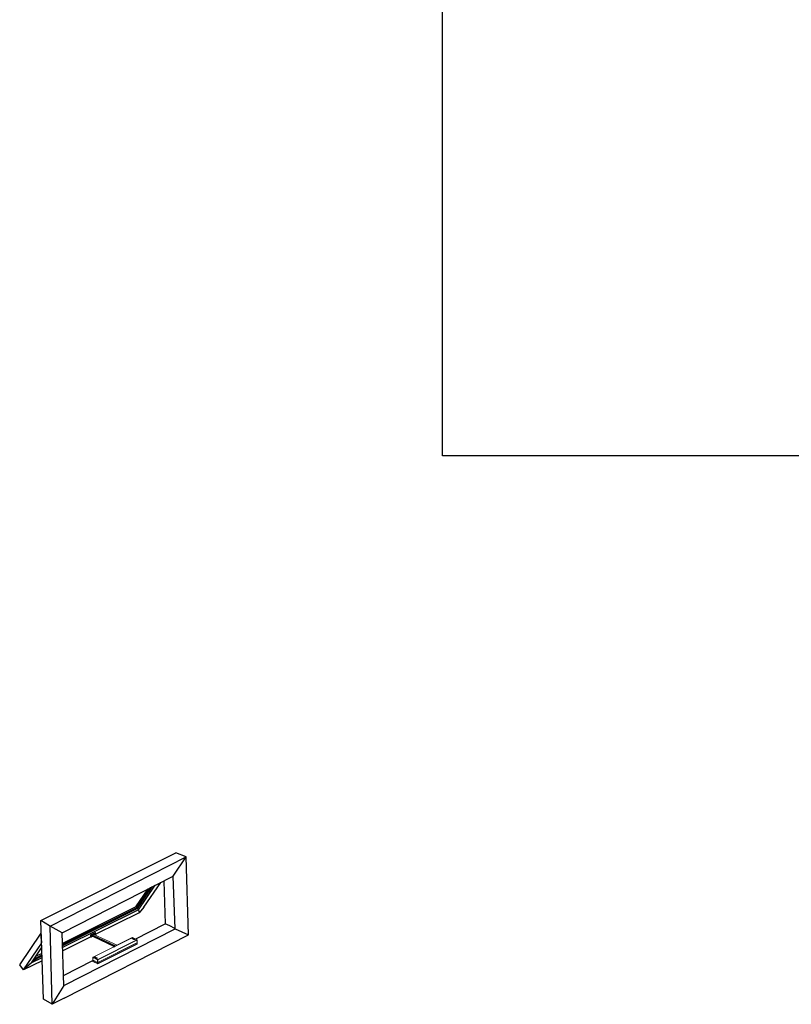
# Model space of a CAD drawing. Units: inches. Extents: x 123903 to 127757, y 193721 to 196996.
# Drawn here: x 123903 to 125032, y 193767 to 195208 of the extents above; entities that cross this region are included whole.
import ezdxf

# ---------------------------------------------------------------- set-up
doc = ezdxf.new("R2010")
doc.units = ezdxf.units.IN
doc.header["$MEASUREMENT"] = 0
doc.layers.add('OBJECTS', color=7, linetype='Continuous', lineweight=35)

# ---------------------------------------------------------------- blocks, each defined once
blk = doc.blocks.new('A$C0B8542B3')
at = {"color": 7, "linetype": 'Continuous', "lineweight": 15}
for p, q in [((139.8, 92.8), (0.9, 23.3)), ((140.4, 92.7), (1.5, 23.3)), ((17.3, 15.4), (156.2, 84.8)), ((157, 74.2), (17.7, 4.5)), ((157.1, 83.4), (18.2, 13.9)), ((157.3, 74.5), (18.2, 4.9)), ((18.2, 4.4), (157.3, 73.9)), ((18.2, 0.8), (157.2, 70.3)), ((156.2, 84.8), (140.4, 92.7)), ((156.8, 84.8), (140.9, 92.8)), ((157, 74.2), (157, 74.3)), ((157.3, 74.5), (157.1, 83.4)), ((157.2, 74.4), (157.2, 74.4)), ((157.2, 70.3), (157.3, 73.9)), ((157.7, 74.9), (157.4, 83.8)), ((157.6, 70.7), (157.7, 74.4)), ((19.6, 1), (155.2, 68.8)), ((156.6, 69.5), (156.9, 69.7)), ((0.3, 22.3), (0, 13.4)), ((0, 12.8), (0.1, 9.2)), ((0.6, 21.9), (0.4, 12.9)), ((16.5, 4.9), (0.4, 12.9)), ((0.4, 12.4), (16.5, 4.4)), ((0.4, 12.4), (0.5, 8.8)), ((0.5, 12.9), (0.5, 12.9)), ((0.5, 8.8), (16.5, 0.8)), ((16.5, 13.9), (0.6, 21.9)), ((0.6, 12.6), (0.7, 12.8)), ((16.9, 4.5), (0.6, 12.6)), ((0.8, 8.1), (1.1, 8)), ((1.5, 23.3), (17.3, 15.4)), ((2.5, 7.3), (15.1, 1)), ((16.5, 4.9), (16.5, 13.9)), ((16.5, 0.8), (16.5, 4.4)), ((16.5, 0.3), (16.8, 0.1)), ((16.9, 4.5), (16.9, 4.7)), ((17.7, 4.5), (17.7, 4.7)), ((17.9, 0.1), (18.2, 0.3)), ((18.2, 13.9), (18.2, 4.9)), ((18.2, 4.4), (18.2, 0.8))]:
    blk.add_line(p, q, dxfattribs=at)
at = {"color": 7, "linetype": 'Continuous', "lineweight": 15, "flags": 128}
for points in [[(140.4, 88.6), (139.9, 88.9), (139.6, 89.3), (139.6, 89.7), (139.7, 90.1), (140.1, 90.4), (140.7, 90.7), (141.3, 90.8), (142.1, 90.9), (142.8, 90.9), (143.6, 90.8), (144.2, 90.5), (144.6, 90.2), (144.9, 89.9), (145, 89.5), (144.8, 89.1), (144.4, 88.8), (143.9, 88.5), (143.2, 88.3), (142.5, 88.2), (141.7, 88.3), (141, 88.4), (140.4, 88.6)], [(144.7, 89.3), (144.7, 89.4), (144.5, 89.7), (144.2, 90), (143.7, 90.3), (143.1, 90.5), (142.4, 90.5), (141.6, 90.5), (141, 90.3), (140.5, 90.1), (140.1, 89.8), (139.9, 89.5), (139.9, 89.3)], [(140.5, 88.6), (140.3, 88.8), (140, 89), (139.9, 89.2), (139.9, 89.3)], [(144.6, 89.3), (144.6, 89.2), (144.5, 89), (144.2, 88.8), (143.8, 88.5), (143.3, 88.4), (142.6, 88.3), (142.4, 88.3)], [(145.5, 86.1), (145, 86.4), (144.7, 86.8), (144.7, 87.1), (144.8, 87.5), (145.2, 87.8), (145.7, 88.1), (146.4, 88.3), (147.2, 88.4), (147.9, 88.4), (148.6, 88.2), (149.3, 88), (149.7, 87.7), (150, 87.3), (150, 86.9), (149.9, 86.6), (149.5, 86.2), (149, 86), (148.3, 85.8), (147.6, 85.7), (146.8, 85.7), (146.1, 85.9), (145.5, 86.1)], [(149.7, 86.8), (149.7, 86.8), (149.6, 87.2), (149.3, 87.5), (148.8, 87.8), (148.1, 87.9), (147.4, 88), (146.7, 87.9), (146.1, 87.8), (145.5, 87.6), (145.2, 87.3), (145, 86.9), (145, 86.8)], [(145.6, 86.1), (145.4, 86.2), (145.1, 86.5), (145, 86.7), (145, 86.8)], [(149.7, 86.8), (149.7, 86.7), (149.6, 86.5), (149.3, 86.2), (148.9, 86), (148.4, 85.8), (147.7, 85.7), (147.5, 85.7)], [(5.9, 21.4), (5.4, 21.7), (5.1, 22.1), (5.1, 22.4), (5.3, 22.8), (5.6, 23.1), (6.2, 23.4), (6.8, 23.6), (7.6, 23.7), (8.3, 23.7), (9.1, 23.5), (9.7, 23.3), (10.1, 23), (10.4, 22.6), (10.5, 22.2), (10.3, 21.9), (9.9, 21.5), (9.4, 21.3), (8.7, 21.1), (8, 21), (7.2, 21), (6.5, 21.2), (5.9, 21.4)], [(10.2, 22.1), (10.2, 22.1), (10, 22.5), (9.7, 22.8), (9.2, 23.1), (8.6, 23.2), (7.9, 23.3), (7.2, 23.2), (6.5, 23.1), (6, 22.9), (5.6, 22.6), (5.4, 22.2), (5.4, 22.1)], [(6, 21.4), (5.8, 21.5), (5.5, 21.8), (5.4, 22), (5.4, 22.1)], [(10.2, 22.1), (10.2, 22), (10, 21.8), (9.8, 21.5), (9.3, 21.3), (8.8, 21.1), (8.1, 21), (7.9, 21)], [(11, 18.8), (10.5, 19.2), (10.2, 19.5), (10.2, 19.9), (10.3, 20.3), (10.7, 20.6), (11.3, 20.9), (11.9, 21.1), (12.7, 21.1), (13.4, 21.1), (14.2, 21), (14.8, 20.7), (15.2, 20.4), (15.5, 20.1), (15.6, 19.7), (15.4, 19.3), (15, 19), (14.5, 18.7), (13.8, 18.5), (13.1, 18.5), (12.3, 18.5), (11.6, 18.6), (11, 18.8)], [(15.3, 19.5), (15.3, 19.6), (15.1, 19.9), (14.8, 20.3), (14.3, 20.5), (13.7, 20.7), (13, 20.7), (12.2, 20.7), (11.6, 20.6), (11.1, 20.3), (10.7, 20), (10.5, 19.7), (10.5, 19.5)], [(11.1, 18.9), (10.9, 19), (10.6, 19.2), (10.5, 19.4), (10.5, 19.5)], [(15.2, 19.5), (15.2, 19.4), (15.1, 19.2), (14.8, 19), (14.4, 18.8), (13.9, 18.6), (13.2, 18.5), (13, 18.5)]]:
    blk.add_lwpolyline(points, dxfattribs=at)
at = {"color": 7, "linetype": 'Continuous', "lineweight": 15}
for centre, radius, start, end in [((140.4, 91.7), 1.2, 63.4349, 116.5651), ((140.1, 92.2), 0.588, 59.1568, 113.5755), ((140.7, 92.2), 0.588, 66.4217, 120.8456), ((142.1, 92.2), 3.94, 245.2993, 274.1721), ((142.3, 83.9), 4.52, 82.1673, 98.6317), ((147.2, 89.7), 3.94, 245.2993, 274.1721), ((147.4, 81.3), 4.52, 82.1673, 98.6317), ((156.5, 84.3), 0.588, 66.4217, 120.8456), ((155.3, 83.3), 1.74, 1.5985, 59.2281), ((156.2, 83.8), 1.2, 1.6327, 63.4349), ((156.4, 70.7), 1.2, 296.5651, 358.3673), ((156.6, 70.2), 0.677, 302.4024, 5.013), ((157, 74.4), 0.256, 287.964, 354.3746), ((156.9, 83.9), 0.507, 287.7031, 355.1503), ((157.1, 70.8), 0.521, 288.2025, 350.3888), ((1.3, 9.2), 1.2, 181.6327, 243.4349), ((0.6, 9.3), 0.521, 189.6116, 251.797), ((1.5, 22.3), 1.2, 116.5651, 178.3673), ((0.8, 22.3), 0.507, 184.8554, 252.2912), ((0.7, 12.9), 0.246, 184.2118, 253.4495), ((1.1, 8.7), 0.677, 174.9866, 237.5981), ((2.3, 21.8), 1.74, 120.7719, 178.4015), ((1.2, 22.8), 0.588, 59.1568, 113.5755), ((7.7, 25), 3.94, 245.2994, 274.1723), ((7.8, 16.6), 4.52, 82.1676, 98.6312), ((12.7, 22.4), 3.94, 245.2994, 274.1722), ((12.9, 14.1), 4.52, 82.1675, 98.6312), ((18.2, 13.9), 1.74, 120.7719, 178.4015), ((17.3, 15.9), 2.18, 247.0925, 292.9074), ((17.3, 2.6), 2.02, 245.1412, 294.8588), ((17.1, 0.7), 0.677, 174.9866, 237.5981), ((17.3, 1.2), 1.2, 243.4349, 296.5651), ((17.3, 5.5), 1.05, 246.102, 293.8981), ((16.4, 13.9), 1.74, 1.5985, 59.2281), ((17.5, 0.7), 0.677, 302.4024, 5.013)]:
    blk.add_arc(centre, radius, start, end, dxfattribs=at)
for centre, ratio, start_param, end_param in [((156.5, 74.9), 0.499848, 5.497939, 6.297432), ((156.5, 74.4), 0.499848, 5.497939, 6.735827), ((1.2, 12.8), 0.499848, 2.688951, 3.926839), ((1.2, 13.4), 0.499848, 3.127346, 3.926839), ((17.3, 5.3), 0.500152, 3.927143, 5.497635), ((17.3, 4.8), 0.500152, 3.927143, 5.497635)]:
    blk.add_ellipse(centre, major_axis=(1.2, 0), ratio=ratio, start_param=start_param, end_param=end_param, dxfattribs=at)
for points, knots in [([(155.2, 68.8), (155.3, 68.8), (155.5, 68.9), (155.8, 69.1), (156.1, 69.3), (156.2, 69.4), (156.4, 69.5), (156.6, 69.5), (156.6, 69.5), (156.6, 69.5)], [0, 0, 0, 0, 0.08742, 0.341436, 0.436993, 0.588852, 0.653308, 0.994532, 1, 1, 1, 1]), ([(1.1, 8), (1.1, 8), (1.1, 7.9), (1.3, 7.9), (1.5, 7.9), (1.6, 7.8), (1.9, 7.6), (2.2, 7.4), (2.4, 7.3), (2.5, 7.3)], [0, 0, 0, 0, 0.073018, 0.330323, 0.41979, 0.570911, 0.633615, 0.954834, 1, 1, 1, 1]), ([(15.1, 1), (15.1, 1), (15.1, 0.9), (15.3, 0.9), (15.5, 0.9), (15.7, 0.8), (16, 0.6), (16.2, 0.4), (16.5, 0.3), (16.5, 0.3)], [0, 0, 0, 0, 0.08742, 0.341439, 0.436991, 0.588855, 0.65331, 0.994528, 1, 1, 1, 1]), ([(18.2, 0.3), (18.2, 0.3), (18.4, 0.4), (18.7, 0.6), (19, 0.8), (19.1, 0.9), (19.4, 0.9), (19.5, 0.9), (19.6, 1), (19.6, 1)], [0, 0, 0, 0, 0.073019, 0.330323, 0.41979, 0.570911, 0.633615, 0.954834, 1, 1, 1, 1])]:
    blk.add_open_spline(points, degree=3, knots=knots, dxfattribs=at)
blk = doc.blocks.new('A$C0A450AB0')
at = {"color": 7}
for p, q in [((74.8, 298), (555.4, 539.1)), ((592, 524.2), (555.4, 539.1)), ((108.3, 277.7), (592, 524.2)), ((546.7, 456), (592, 524.2)), ((601.4, 247.5), (592, 524.2)), ((150.8, 254.2), (546.7, 456)), ((553.1, 268.6), (546.7, 456)), ((423.5, 336.4), (482.8, 423.4)), ((441.4, 345.4), (502.7, 433.5)), ((512.9, 438.6), (518.1, 286.4)), ((413.8, 346.4), (457.6, 410.6)), ((417.3, 343.1), (466.4, 415.1)), ((419.4, 340.8), (472, 417.9)), ((413.8, 346.4), (152.1, 216.1)), ((417.3, 343.1), (152.2, 211.2)), ((419.4, 340.8), (152.4, 207.9)), ((423.5, 336.4), (152.6, 201.6)), ((425.8, 325.9), (271.2, 249)), ((419.4, 340.8), (417.3, 343.1)), ((419.4, 340.8), (423.5, 336.5)), ((423.5, 336.4), (425.8, 325.9)), ((441.4, 345.4), (425.8, 325.9)), ((84.3, 18.2), (74.8, 298)), ((106.1, 279.7), (74.8, 298)), ((411.2, 232.2), (518.1, 286.4)), ((534.7, 279.6), (518.1, 286.4)), ((0, 140.8), (76.3, 253.1)), ((150.8, 254.2), (108.3, 277.7)), ((157.2, 66.9), (150.8, 254.2)), ((157.2, 66.9), (553.1, 268.6)), ((158.7, 21.9), (601.4, 247.5)), ((551.7, 269.4), (534.4, 279.4)), ((551.7, 269.4), (553.1, 268.6)), ((553.1, 268.6), (601.4, 247.5)), ((13.6, 122.9), (77.5, 216.4)), ((252.7, 239.8), (153, 190.2)), ((259.8, 242.1), (337.8, 205.9)), ((259.9, 242.4), (338.2, 206.2)), ((260.1, 243), (338.9, 206.5)), ((260.9, 244), (340.4, 207.2)), ((41.8, 147.8), (78.1, 200.9)), ((78.8, 180.3), (56.7, 169.6)), ((153.9, 202), (152.6, 201.3)), ((13.6, 122.9), (0, 140.8)), ((79.6, 154.8), (13.4, 122.7)), ((41.8, 147.8), (13.6, 122.9)), ((79.3, 165.9), (41.8, 147.8)), ((79.1, 171.1), (46.8, 155.1)), ((79, 174.4), (50.2, 160.1)), ((155.9, 102.8), (260.4, 155.8)), ((157.2, 66.9), (115.6, 0)), ((115.6, 0), (84.3, 18.2)), ((158.7, 21.9), (115.6, 0))]:
    blk.add_line(p, q, dxfattribs=at)
at = {"color": 7, "linetype": 'Continuous', "lineweight": 15}
for p, q in [((252.6, 246.7), (251.6, 247.2)), ((251.6, 240.5), (251.6, 247.2)), ((268.3, 255.9), (251.8, 247.6)), ((251.8, 247.6), (252.8, 247.1)), ((252.6, 243.1), (252.6, 246.7)), ((252.8, 247.1), (256.2, 248.8)), ((256.4, 248.4), (253, 246.7)), ((253, 246.7), (253, 243.1)), ((256.4, 246.6), (256.4, 248.4)), ((256.8, 248.4), (256.8, 246.6)), ((257.5, 248), (256.8, 248.4)), ((257.9, 246), (256.8, 246.6)), ((257, 248.8), (257.8, 248.4)), ((257.9, 247.2), (257.5, 248)), ((257.8, 248.4), (266.7, 252.9)), ((266.9, 252.7), (257.9, 248.2)), ((257.9, 248.2), (258.3, 247.3)), ((257.9, 246), (257.9, 247.2)), ((258.3, 247.3), (267.3, 251.8)), ((267.3, 251.7), (258.3, 247.2)), ((258.3, 247.2), (258.3, 246)), ((260, 242.7), (260, 247.4)), ((260.1, 247.4), (263.2, 249)), ((260.1, 247.4), (263.2, 248.9)), ((263, 248.5), (260.1, 247.1)), ((260.1, 242.8), (260.1, 247.5)), ((260.1, 245.7), (341.6, 207.9)), ((260.4, 248), (265.1, 250.3)), ((260.5, 248.2), (265.1, 250.5)), ((262.6, 248.7), (262.6, 248.3)), ((263.2, 248.8), (263.1, 248.9)), ((263.2, 249), (263.6, 249.6)), ((264, 249.5), (263.6, 248.9)), ((346.6, 210.3), (264, 248.5)), ((264.1, 249.8), (264.1, 249.8)), ((265.1, 250.2), (264.9, 250.3)), ((265.1, 248), (265.1, 250.2)), ((265.6, 250.2), (265.6, 247.8)), ((266, 253.7), (269.4, 255.4)), ((266.7, 252.9), (266, 253.3)), ((269.6, 255), (266.2, 253.3)), ((266.9, 252.9), (266.2, 253.3)), ((266.2, 253.3), (266.2, 253.2)), ((267.3, 251.8), (266.9, 252.7)), ((267.4, 251.9), (267, 252.7)), ((267.3, 250.5), (267.3, 251.7)), ((267.4, 250.6), (267.4, 251.8)), ((267.4, 250.3), (267.7, 250.5)), ((267.7, 250.5), (269.6, 251.4)), ((269.8, 251), (267.9, 250.1)), ((269, 249.6), (267.9, 250.1)), ((268, 246.7), (271.1, 248.2)), ((271, 248.1), (268.1, 246.6)), ((269.4, 255.4), (268.3, 255.9)), ((269.5, 255.4), (268.4, 255.9)), ((268.5, 246.4), (270.7, 247.5)), ((268.5, 246.4), (270.7, 247.5)), ((269, 249.6), (270.9, 250.5)), ((271.1, 250.1), (269.2, 249.2)), ((269.6, 251.4), (269.6, 255)), ((269.7, 251.5), (269.7, 255.1)), ((270.9, 250.5), (269.8, 251)), ((271, 250.5), (269.9, 251)), ((270.7, 247.5), (271, 248.1)), ((270.8, 247.6), (271.1, 248.2)), ((271.1, 248.2), (271.1, 250.1)), ((271.2, 248.3), (271.2, 250.3)), ((251.6, 240.5), (253.8, 239.4)), ((251.6, 240.3), (253.8, 239.2)), ((253, 243.1), (255, 244.1)), ((254.1, 241.9), (253, 242.4)), ((255.2, 243.7), (253.3, 242.8)), ((253.3, 242.8), (254.3, 242.2)), ((253.8, 239.4), (254.1, 239.9)), ((254.1, 239.2), (259.6, 242)), ((254.1, 239.9), (254.1, 241.9)), ((254.2, 239.3), (259.7, 242)), ((254.5, 239.8), (254.2, 239.3)), ((254.3, 242.2), (256.2, 243.2)), ((256.4, 242.8), (254.5, 241.9)), ((254.5, 239.9), (260, 242.7)), ((260, 242.6), (254.5, 239.8)), ((254.5, 241.9), (254.5, 239.9)), ((256.2, 243.2), (255.2, 243.7)), ((259.7, 242), (260, 242.6)), ((259.8, 242.1), (260.1, 242.6)), ((260.1, 245.2), (341.1, 207.6)), ((260.9, 244), (260.1, 244.4))]:
    blk.add_line(p, q, dxfattribs=at)
at = {"color": 7, "linetype": 'Continuous', "lineweight": 15, "flags": 128}
for points in [[(255.8, 246.3), (255.8, 245.8), (255.6, 245.4), (255.3, 245), (255, 244.8), (254.6, 244.7), (254.3, 244.8), (254.1, 245), (254.1, 245.4), (254.1, 245.9), (254.3, 246.3), (254.6, 246.7), (255, 246.9), (255.3, 247), (255.6, 246.9), (255.8, 246.7), (255.8, 246.3)], [(263.2, 248.9), (263.2, 248.9), (263.2, 248.9)], [(265.1, 250.5), (265.2, 250.5), (265.3, 250.5), (265.4, 250.5), (265.4, 250.5), (265.5, 250.4), (265.5, 250.4), (265.5, 250.3), (265.6, 250.2)], [(265.1, 250.3), (265.1, 250.3), (265.1, 250.3)], [(266, 253.3), (265.9, 253.3), (265.9, 253.4), (265.9, 253.4), (265.8, 253.5), (265.9, 253.5), (265.9, 253.6), (265.9, 253.6), (266, 253.7)], [(266.2, 253.3), (266.1, 253.3), (266.1, 253.3)], [(266.9, 252.7), (267, 252.7), (267, 252.7), (267, 252.7), (267, 252.7), (267, 252.7)], [(267.1, 252.7), (267.3, 253.1), (267.7, 253.3), (268, 253.4), (268.3, 253.3), (268.5, 253), (268.6, 252.7), (268.5, 252.2), (268.3, 251.8), (268, 251.4), (267.7, 251.1), (267.4, 251)], [(267.3, 253), (267.2, 252.8), (267.1, 252.5)], [(267.3, 251.8), (267.3, 251.8), (267.3, 251.8), (267.4, 251.8), (267.4, 251.9), (267.4, 251.9)], [(269.2, 249.2), (268.8, 249.1), (268.4, 249), (268.1, 249.1), (267.8, 249.2), (267.6, 249.4), (267.4, 249.7), (267.3, 250.1), (267.3, 250.5)], [(267.9, 250.1), (267.6, 250), (267.5, 249.9)], [(253.6, 240.8), (253.6, 241.1), (253.4, 241.5), (253.2, 241.7), (252.9, 241.9), (252.7, 242), (252.5, 241.9), (252.3, 241.7), (252.3, 241.4), (252.3, 241.1), (252.5, 240.8), (252.7, 240.5), (252.9, 240.3), (253.2, 240.2), (253.4, 240.3), (253.6, 240.5), (253.6, 240.8)]]:
    blk.add_lwpolyline(points, dxfattribs=at)
at = {"color": 7, "linetype": 'Continuous', "lineweight": 15}
for centre, radius, start, end in [((252, 247.2), 0.434, 120.7561, 179.0323), ((253.1, 246.7), 0.434, 120.7561, 179.0323), ((252.8, 247.2), 0.524, 246.102, 293.8993), ((252.6, 246.7), 0.434, 0.968, 59.242), ((252.6, 247), 1.99, 319.2777, 347.5924), ((253.4, 246.6), 2.95, 300.7583, 359.0318), ((253.4, 246.6), 3.39, 300.758, 359.0321), ((256.6, 247.8), 1.05, 66.102, 113.8977), ((256, 248.4), 0.434, 0.968, 59.242), ((254.5, 246.1), 3.39, 300.758, 359.0321), ((256.6, 247.9), 0.524, 66.1019, 113.8979), ((256.6, 246.1), 0.524, 66.1019, 113.8979), ((254.5, 246.1), 3.82, 300.7579, 359.0323), ((257.3, 248.4), 0.434, 120.7584, 179.0321), ((258, 248), 0.434, 120.7584, 179.0321), ((257.1, 249.9), 1.92, 283.7093, 296.3005), ((257.5, 248), 0.413, 19.2549, 60.0237), ((257.4, 249), 1.92, 283.7089, 296.3008), ((258.1, 247.6), 0.524, 246.1021, 293.8975), ((258.1, 246.5), 0.524, 246.1021, 293.8975), ((257.9, 247.1), 0.41, 0.8329, 21.4793), ((260.9, 247.4), 0.869, 120.7572, 179.0323), ((260, 247.6), 0.124, 286.498, 354.4503), ((260.7, 247.5), 0.558, 122.4719, 179.2352), ((260.3, 248.1), 0.168, 303.1125, 6.7756), ((263.5, 247.5), 1.1, 58.2907, 114.4401), ((263.3, 248.7), 0.348, 37.336, 110.0818), ((263.1, 249.1), 0.123, 297.1455, 329.305), ((263.1, 248.8), 0.172, 354.1041, 56.4511), ((263.4, 249), 0.265, 236.6561, 326.7456), ((263.7, 249.3), 0.377, 39.1543, 93.5533), ((263.6, 249.7), 0.442, 330.5459, 1.8515), ((263.9, 249.4), 0.428, 64.5941, 80.742), ((265, 250.5), 0.167, 301.7611, 6.9097), ((264.9, 250.2), 0.184, 355.4417, 48.5456), ((265.3, 250.7), 0.524, 246.1013, 293.8983), ((265.8, 253.3), 0.434, 0.968, 59.242), ((266.1, 253.1), 0.147, 66.3859, 120.8828), ((266.3, 253.2), 0.181, 113.9374, 142.062), ((266.5, 252.5), 0.413, 19.2549, 60.0237), ((266.8, 252.8), 0.147, 66.3859, 120.8828), ((266.7, 252.6), 0.3, 20.8812, 63.4349), ((266.9, 251.6), 0.41, 0.8329, 21.4793), ((267.3, 251.8), 0.133, 289.1364, 351.5872), ((267.3, 250.7), 0.133, 289.1364, 351.5872), ((267.1, 251.8), 0.3, 0, 20.8812), ((268.6, 250.5), 1.19, 171.8457, 236.3235), ((268.1, 250.5), 0.434, 180.9676, 239.2421), ((268.4, 250.5), 1.14, 245.9892, 300.9116), ((268.4, 255.8), 0.147, 66.3797, 120.889), ((268.7, 249.2), 0.434, 0.968, 59.2421), ((269.2, 255), 0.434, 0.968, 59.242), ((269.5, 255.2), 0.147, 66.3797, 120.889), ((269.4, 255.1), 0.3, 0, 63.4349), ((269.5, 255.1), 0.133, 289.1384, 351.5804), ((269.5, 251.5), 0.133, 289.1384, 351.5804), ((270, 251.4), 0.434, 180.9676, 239.2421), ((270.2, 251.5), 0.561, 180.9077, 237.3835), ((269.9, 250.9), 0.147, 66.4435, 120.8252), ((270.5, 247.8), 0.3, 296.5651, 328.3345), ((270.6, 247.7), 0.173, 295.7387, 328.0629), ((270.6, 247.6), 0.123, 297.1471, 329.3007), ((270.6, 250.1), 0.434, 0.968, 59.2421), ((270.9, 250.4), 0.147, 66.3789, 120.8898), ((270.9, 250.3), 0.3, 0, 63.4349), ((270.9, 248.2), 0.221, 330.5463, 1.8503), ((271, 248.2), 0.173, 295.7397, 328.0619), ((271, 250.3), 0.133, 289.1384, 351.5804), ((270.9, 248.3), 0.3, 328.3345, 0), ((271, 248.3), 0.133, 289.1384, 351.5804), ((251.7, 240.5), 0.172, 174.0247, 237.3101), ((253.5, 243.1), 0.869, 180.9678, 239.2421), ((252.8, 243.6), 0.524, 246.102, 293.8993), ((253.5, 243.1), 0.434, 180.9676, 239.2421), ((253.5, 242.4), 0.434, 120.756, 179.0324), ((254, 239.6), 0.348, 217.3358, 290.0822), ((253.9, 239.4), 0.172, 174.0247, 237.3101), ((254, 239.5), 0.3, 243.4349, 296.5651), ((254.5, 241.9), 0.434, 120.756, 179.0324), ((254.3, 242.4), 0.524, 246.102, 293.8993), ((254.3, 240.4), 0.524, 246.102, 293.8993), ((254.4, 240.1), 0.348, 217.3359, 290.0819), ((254.1, 239.3), 0.123, 297.1471, 329.3007), ((254.1, 241.9), 0.434, 0.968, 59.2421), ((254.3, 239.9), 0.221, 330.5463, 1.8503), ((255.4, 244.1), 0.434, 180.9676, 239.2421), ((256, 242.8), 0.434, 0.968, 59.2421), ((259.5, 242.3), 0.3, 296.5651, 328.3345), ((259.6, 242.1), 0.123, 297.1471, 329.3007), ((259.6, 242.2), 0.173, 295.7429, 328.0587), ((260, 242.8), 0.133, 289.1409, 351.5779), ((259.8, 242.7), 0.221, 330.5463, 1.8503), ((259.9, 242.7), 0.173, 295.7439, 328.0578), ((259.8, 242.8), 0.3, 328.3345, 0)]:
    blk.add_arc(centre, radius, start, end, dxfattribs=at)
blk.add_open_spline([(264, 248.5), (260.1, 246.5)], degree=1, dxfattribs=at)
at = {"layer": 'OBJECTS', "color": 7, "lineweight": 25}
for p, q in [((76.5, 248.2), (76.6, 245.4)), ((76.5, 248.2), (76.6, 245.4)), ((76.5, 248.2), (76.6, 245.4)), ((76.5, 248.2), (76.6, 245.4)), ((76.9, 233.8), (76.6, 245.4)), ((76.9, 233.8), (76.6, 245.4)), ((106.1, 279.7), (108.3, 277.7)), ((115.6, 0), (108.3, 277.7)), ((76.9, 233.8), (77.5, 218.8)), ((76.9, 233.8), (77.5, 218.8))]:
    blk.add_line(p, q, dxfattribs=at)
at = {"color": 7}
blk.add_blockref('A$C0B8542B3', (260.4, 144.4), dxfattribs=at)

msp = doc.modelspace()

# ---------------------------------------------------------------- linework, layer by layer
at = {"color": 7}
msp.add_lwpolyline([(126542.99, 194569.99), (124521.6, 194569.99), (124521.6, 196031.63), (126542.99, 196031.63)], close=True, dxfattribs=at)

# ---------------------------------------------------------------- block references
at = {"xscale": 0.4113410000136355, "yscale": 0.4113410000136355, "zscale": 0.4113410000136355}
msp.add_blockref('A$C0A450AB0', (123902.55, 193767.06), dxfattribs=at)

doc.saveas('drawing.dxf')
